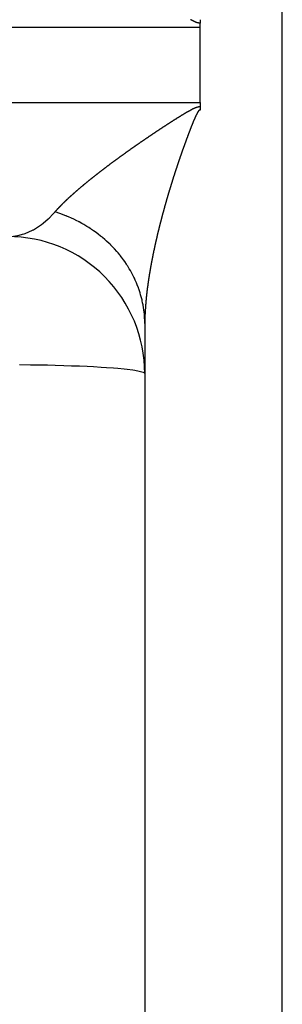
# Model space of a CAD drawing. Units: millimetres. Extents: x -347 to 588, y -376 to 376.
# Drawn here: x 83 to 87, y 262 to 277 of the extents above; entities that cross this region are included whole.
import ezdxf

# ---------------------------------------------------------------- set-up
doc = ezdxf.new("R2010")
doc.units = ezdxf.units.MM
doc.linetypes.add('DASHED', pattern=[9.652, 8.128, -1.524])
doc.layers.add('nevidi', color=4, linetype='DASHED')

msp = doc.modelspace()

# ---------------------------------------------------------------- linework, layer by layer
at = {"color": 2}
for p, q in [((85.488, 276.55), (85.488, 276.608)), ((85.488, 276), (85.488, 276.55)), ((85.488, 275.45), (85.488, 275.991)), ((85.488, 275.45), (85.488, 275.392)), ((84.684, 272.284), (84.685, 272.234)), ((84.685, 272.234), (84.685, 272.232)), ((84.685, 272.231), (84.685, 178.073)), ((84.685, 272.231), (84.685, 178.073)), ((84.684, 271.507), (84.685, 271.504))]:
    msp.add_line(p, q, dxfattribs=at)
msp.add_arc((82.688, 271.504), 1.996, 0, 90.0002, dxfattribs=at)
at = {"layer": 'nevidi', "color": 7, "linetype": 'Continuous'}
for p, q in [((86.685, 276), (86.685, 376)), ((35.488, 276.55), (85.488, 276.55)), ((86.685, 176), (86.685, 276)), ((36.395, 275.45), (85.488, 275.45))]:
    msp.add_line(p, q, dxfattribs=at)
for points in [[(85.488, 276.608), (85.485, 276.608), (85.478, 276.609), (85.472, 276.609), (85.466, 276.61), (85.46, 276.611), (85.454, 276.613), (85.448, 276.614), (85.443, 276.616), (85.436, 276.618), (85.432, 276.619), (85.426, 276.622), (85.421, 276.623), (85.415, 276.626), (85.411, 276.628), (85.405, 276.63), (85.401, 276.632), (85.396, 276.635), (85.392, 276.637), (85.386, 276.639), (85.382, 276.641), (85.381, 276.642), (85.377, 276.644), (85.373, 276.646), (85.368, 276.649), (85.364, 276.651), (85.359, 276.654), (85.355, 276.656), (85.349, 276.658)], [(85.488, 276.657), (85.488, 276.657), (85.488, 276.657), (85.488, 276.655), (85.488, 276.655), (85.488, 276.654), (85.488, 276.653), (85.488, 276.652), (85.488, 276.652), (85.488, 276.65), (85.488, 276.65), (85.488, 276.648), (85.488, 276.648), (85.488, 276.647), (85.488, 276.646), (85.488, 276.645), (85.488, 276.644), (85.488, 276.643), (85.488, 276.643), (85.488, 276.641), (85.488, 276.641), (85.488, 276.64), (85.488, 276.639), (85.488, 276.638), (85.488, 276.637), (85.488, 276.636), (85.488, 276.636), (85.488, 276.634), (85.488, 276.634), (85.488, 276.633), (85.488, 276.632), (85.488, 276.631), (85.488, 276.63), (85.488, 276.629), (85.488, 276.629), (85.488, 276.627), (85.488, 276.627), (85.488, 276.626), (85.488, 276.625), (85.488, 276.624), (85.488, 276.623), (85.488, 276.622), (85.488, 276.622), (85.488, 276.62), (85.488, 276.62), (85.488, 276.619), (85.488, 276.618), (85.488, 276.617), (85.488, 276.616), (85.488, 276.615), (85.488, 276.615), (85.488, 276.613), (85.488, 276.613), (85.488, 276.612), (85.488, 276.611), (85.488, 276.61), (85.488, 276.609), (85.488, 276.608)], [(85.488, 275.991), (85.488, 275.995), (85.488, 276)], [(85.215, 275.262), (85.22, 275.265), (85.224, 275.268), (85.228, 275.27), (85.232, 275.273), (85.237, 275.276), (85.241, 275.278), (85.245, 275.281), (85.249, 275.283), (85.254, 275.286), (85.258, 275.288), (85.263, 275.291), (85.267, 275.294), (85.271, 275.296), (85.275, 275.299), (85.28, 275.302), (85.284, 275.304), (85.288, 275.307), (85.293, 275.309), (85.297, 275.312), (85.301, 275.314), (85.306, 275.317), (85.31, 275.319), (85.315, 275.322), (85.319, 275.324), (85.324, 275.327), (85.328, 275.329), (85.333, 275.332), (85.337, 275.335), (85.342, 275.337), (85.346, 275.34), (85.351, 275.342), (85.355, 275.345), (85.36, 275.347), (85.364, 275.349), (85.369, 275.352), (85.373, 275.354), (85.378, 275.357), (85.381, 275.358), (85.383, 275.359), (85.388, 275.362), (85.392, 275.364), (85.397, 275.366), (85.401, 275.368), (85.407, 275.37), (85.411, 275.373), (85.417, 275.375), (85.421, 275.377), (85.427, 275.379), (85.432, 275.381), (85.437, 275.383), (85.443, 275.384), (85.448, 275.386), (85.454, 275.387), (85.46, 275.389), (85.466, 275.39), (85.471, 275.391), (85.478, 275.391), (85.483, 275.392), (85.488, 275.392)], [(85.488, 275.342), (85.486, 275.342), (85.483, 275.341), (85.483, 275.341), (85.481, 275.341), (85.48, 275.341), (85.48, 275.34), (85.479, 275.34), (85.478, 275.34), (85.477, 275.339), (85.476, 275.339), (85.475, 275.338), (85.475, 275.337), (85.475, 275.337), (85.474, 275.336), (85.472, 275.335), (85.471, 275.334), (85.471, 275.334), (85.47, 275.332), (85.469, 275.332), (85.468, 275.331), (85.467, 275.329), (85.466, 275.328), (85.464, 275.325), (85.463, 275.325), (85.462, 275.323), (85.46, 275.321), (85.46, 275.321), (85.459, 275.318), (85.458, 275.317), (85.456, 275.314), (85.455, 275.313), (85.454, 275.31), (85.453, 275.31), (85.452, 275.307), (85.451, 275.305), (85.45, 275.304), (85.449, 275.301), (85.448, 275.3), (85.446, 275.298), (85.445, 275.296), (85.445, 275.295), (85.444, 275.293), (85.444, 275.292), (85.442, 275.29), (85.441, 275.288), (85.441, 275.287), (85.439, 275.283), (85.438, 275.282), (85.437, 275.28), (85.436, 275.277), (85.434, 275.274), (85.433, 275.271), (85.432, 275.269), (85.431, 275.268), (85.43, 275.265), (85.429, 275.263), (85.428, 275.26), (85.427, 275.258), (85.425, 275.255), (85.425, 275.255), (85.424, 275.252), (85.423, 275.249), (85.422, 275.248), (85.421, 275.245), (85.42, 275.243), (85.419, 275.24), (85.418, 275.238), (85.416, 275.235), (85.416, 275.235), (85.415, 275.232), (85.414, 275.229), (85.413, 275.228), (85.412, 275.225), (85.411, 275.223), (85.41, 275.22), (85.409, 275.218), (85.408, 275.215), (85.407, 275.214), (85.406, 275.211), (85.405, 275.208), (85.405, 275.208), (85.403, 275.205), (85.402, 275.202), (85.401, 275.199), (85.4, 275.198), (85.399, 275.194), (85.398, 275.194), (85.397, 275.191), (85.396, 275.188), (85.396, 275.188), (85.395, 275.185), (85.395, 275.184), (85.393, 275.182), (85.392, 275.179), (85.392, 275.178), (85.39, 275.174), (85.39, 275.173), (85.389, 275.17), (85.388, 275.167), (85.386, 275.164), (85.385, 275.161), (85.384, 275.158), (85.383, 275.157), (85.382, 275.153), (85.381, 275.151), (85.38, 275.148), (85.379, 275.147), (85.378, 275.143), (85.377, 275.142), (85.376, 275.139), (85.375, 275.136), (85.375, 275.136), (85.373, 275.133), (85.373, 275.13), (85.371, 275.127), (85.371, 275.126), (85.369, 275.122), (85.369, 275.121), (85.368, 275.118)], [(85.488, 275.392), (85.488, 275.391), (85.488, 275.391), (85.488, 275.389), (85.488, 275.389), (85.488, 275.388), (85.488, 275.387), (85.488, 275.386), (85.488, 275.385), (85.488, 275.384), (85.488, 275.384), (85.488, 275.382), (85.488, 275.382), (85.488, 275.381), (85.488, 275.38), (85.488, 275.379), (85.488, 275.378), (85.488, 275.377), (85.488, 275.377), (85.488, 275.375), (85.488, 275.375), (85.488, 275.373), (85.488, 275.373), (85.488, 275.372), (85.488, 275.371), (85.488, 275.371)], [(85.488, 275.371), (85.488, 275.37), (85.488, 275.37), (85.488, 275.368), (85.488, 275.368), (85.488, 275.366), (85.488, 275.366), (85.488, 275.365), (85.488, 275.364), (85.488, 275.363), (85.488, 275.362), (85.488, 275.361), (85.488, 275.361), (85.488, 275.359), (85.488, 275.359), (85.488, 275.358), (85.488, 275.357), (85.488, 275.356), (85.488, 275.355), (85.488, 275.354), (85.488, 275.354), (85.488, 275.352), (85.488, 275.352), (85.488, 275.351), (85.488, 275.35), (85.488, 275.349), (85.488, 275.348), (85.488, 275.347), (85.488, 275.347), (85.488, 275.345), (85.488, 275.345), (85.488, 275.344), (85.488, 275.343), (85.488, 275.342)], [(84.741, 274.954), (84.745, 274.957), (84.749, 274.959), (84.753, 274.962), (84.756, 274.964), (84.761, 274.967), (84.764, 274.969), (84.768, 274.972), (84.772, 274.975), (84.776, 274.977), (84.78, 274.98), (84.784, 274.983), (84.787, 274.985), (84.791, 274.988), (84.795, 274.99), (84.799, 274.993), (84.803, 274.995), (84.807, 274.998), (84.81, 275.001), (84.814, 275.003), (84.818, 275.006), (84.822, 275.009), (84.826, 275.011), (84.83, 275.014), (84.834, 275.016), (84.838, 275.019), (84.842, 275.021), (84.846, 275.024), (84.849, 275.027), (84.854, 275.029), (84.857, 275.032), (84.861, 275.035), (84.865, 275.037), (84.869, 275.04), (84.873, 275.042), (84.877, 275.045), (84.881, 275.047), (84.885, 275.05), (84.889, 275.053), (84.893, 275.055), (84.896, 275.058), (84.901, 275.061), (84.904, 275.063), (84.909, 275.066), (84.912, 275.068), (84.916, 275.071), (84.92, 275.074), (84.924, 275.076), (84.928, 275.079), (84.932, 275.082), (84.936, 275.084), (84.94, 275.087), (84.944, 275.089), (84.948, 275.092), (84.952, 275.095), (84.956, 275.097), (84.958, 275.099), (84.96, 275.1), (84.964, 275.102), (84.968, 275.105), (84.972, 275.108), (84.976, 275.11), (84.98, 275.113), (84.984, 275.115), (84.988, 275.118), (84.992, 275.121), (84.996, 275.123), (85, 275.126), (85.004, 275.129), (85.008, 275.131), (85.013, 275.134), (85.016, 275.136), (85.021, 275.139), (85.025, 275.142), (85.029, 275.144), (85.033, 275.147), (85.037, 275.15), (85.041, 275.152), (85.045, 275.155), (85.049, 275.157), (85.053, 275.16), (85.057, 275.163), (85.061, 275.165), (85.065, 275.168), (85.07, 275.171), (85.073, 275.173), (85.078, 275.176), (85.082, 275.178), (85.086, 275.181), (85.09, 275.184), (85.094, 275.186), (85.098, 275.189), (85.102, 275.192), (85.106, 275.194), (85.111, 275.197), (85.115, 275.199), (85.119, 275.202), (85.123, 275.205), (85.127, 275.207), (85.131, 275.21), (85.136, 275.213), (85.14, 275.215), (85.144, 275.218), (85.148, 275.22), (85.152, 275.223), (85.156, 275.226), (85.161, 275.228), (85.165, 275.231), (85.169, 275.234), (85.173, 275.236), (85.177, 275.239), (85.181, 275.241), (85.186, 275.244), (85.19, 275.247), (85.194, 275.249), (85.198, 275.252), (85.203, 275.255), (85.207, 275.257), (85.211, 275.26), (85.215, 275.262)], [(85.368, 275.118), (85.367, 275.115), (85.366, 275.115), (85.365, 275.112), (85.365, 275.112), (85.364, 275.109), (85.363, 275.106), (85.362, 275.105), (85.361, 275.101), (85.36, 275.1), (85.359, 275.097), (85.358, 275.094), (85.357, 275.091), (85.357, 275.091), (85.356, 275.088), (85.354, 275.085), (85.354, 275.084), (85.353, 275.081), (85.352, 275.078), (85.351, 275.075), (85.35, 275.074), (85.349, 275.07), (85.348, 275.069), (85.347, 275.066), (85.346, 275.063), (85.345, 275.06), (85.344, 275.057), (85.342, 275.054), (85.342, 275.053), (85.341, 275.049), (85.34, 275.048), (85.339, 275.045), (85.338, 275.042), (85.337, 275.038), (85.335, 275.035), (85.334, 275.032), (85.334, 275.032), (85.333, 275.028), (85.332, 275.026), (85.331, 275.023), (85.33, 275.021), (85.329, 275.018), (85.328, 275.017), (85.327, 275.014), (85.326, 275.011), (85.326, 275.011), (85.325, 275.007), (85.324, 275.005), (85.322, 275.001), (85.322, 275), (85.321, 274.996), (85.32, 274.995), (85.319, 274.992), (85.318, 274.99), (85.318, 274.989), (85.317, 274.986), (85.317, 274.986), (85.315, 274.983), (85.314, 274.98), (85.314, 274.979), (85.313, 274.975), (85.312, 274.974), (85.311, 274.971), (85.31, 274.968), (85.309, 274.965), (85.309, 274.964), (85.307, 274.961), (85.306, 274.958), (85.306, 274.958), (85.305, 274.954), (85.304, 274.952), (85.303, 274.949), (85.302, 274.947), (85.301, 274.944), (85.3, 274.943), (85.299, 274.94), (85.299, 274.939), (85.298, 274.937), (85.298, 274.937), (85.297, 274.934), (85.297, 274.933), (85.296, 274.931), (85.295, 274.927), (85.294, 274.926), (85.293, 274.923), (85.292, 274.921), (85.291, 274.918), (85.29, 274.916), (85.289, 274.912), (85.289, 274.912), (85.288, 274.909), (85.287, 274.906), (85.287, 274.905), (85.285, 274.902), (85.284, 274.9), (85.283, 274.897), (85.283, 274.895), (85.281, 274.891), (85.281, 274.89), (85.28, 274.887), (85.279, 274.884), (85.278, 274.881), (85.277, 274.878), (85.275, 274.875), (85.275, 274.874), (85.274, 274.87), (85.273, 274.869), (85.272, 274.866), (85.271, 274.863), (85.27, 274.86), (85.27, 274.86), (85.269, 274.856), (85.268, 274.853), (85.267, 274.853), (85.266, 274.849), (85.265, 274.847), (85.264, 274.844), (85.264, 274.842), (85.262, 274.839), (85.262, 274.838)], [(84.312, 274.653), (84.316, 274.656), (84.319, 274.658), (84.323, 274.661), (84.326, 274.663), (84.33, 274.666), (84.333, 274.668), (84.337, 274.671), (84.34, 274.673), (84.344, 274.676), (84.347, 274.678), (84.351, 274.681), (84.354, 274.683), (84.358, 274.686), (84.361, 274.688), (84.365, 274.691), (84.368, 274.694), (84.372, 274.696), (84.375, 274.699), (84.379, 274.701), (84.382, 274.704), (84.386, 274.706), (84.389, 274.709), (84.393, 274.711), (84.396, 274.714), (84.4, 274.716), (84.403, 274.719), (84.407, 274.721), (84.41, 274.724), (84.414, 274.726), (84.417, 274.729), (84.421, 274.732), (84.424, 274.734), (84.428, 274.737), (84.431, 274.739), (84.435, 274.742), (84.439, 274.744), (84.442, 274.747), (84.446, 274.749), (84.449, 274.752), (84.453, 274.754), (84.457, 274.757), (84.46, 274.759), (84.464, 274.762), (84.467, 274.764), (84.471, 274.767), (84.474, 274.769), (84.478, 274.772), (84.482, 274.775), (84.485, 274.777), (84.489, 274.78), (84.492, 274.782), (84.496, 274.785), (84.5, 274.787), (84.503, 274.79), (84.507, 274.793), (84.51, 274.795), (84.514, 274.798), (84.518, 274.8), (84.521, 274.803), (84.525, 274.805), (84.529, 274.808), (84.532, 274.81), (84.536, 274.813), (84.539, 274.815), (84.543, 274.818), (84.547, 274.82), (84.551, 274.823), (84.554, 274.826), (84.558, 274.828), (84.561, 274.831), (84.565, 274.833), (84.569, 274.836), (84.573, 274.838), (84.576, 274.841), (84.58, 274.844), (84.582, 274.845), (84.583, 274.846), (84.587, 274.849), (84.591, 274.851), (84.595, 274.854), (84.598, 274.856), (84.602, 274.859), (84.606, 274.861), (84.61, 274.864), (84.613, 274.866), (84.617, 274.869), (84.621, 274.872), (84.624, 274.874), (84.628, 274.877), (84.632, 274.879), (84.635, 274.882), (84.639, 274.885), (84.643, 274.887), (84.647, 274.89), (84.65, 274.892), (84.654, 274.895), (84.658, 274.897), (84.662, 274.9), (84.665, 274.902), (84.669, 274.905), (84.673, 274.908), (84.677, 274.91), (84.68, 274.913), (84.684, 274.915), (84.688, 274.918), (84.692, 274.921), (84.696, 274.923), (84.7, 274.926), (84.703, 274.928), (84.707, 274.931), (84.711, 274.933), (84.715, 274.936), (84.718, 274.938), (84.722, 274.941), (84.726, 274.944), (84.73, 274.946), (84.733, 274.949), (84.738, 274.952), (84.741, 274.954)], [(85.262, 274.838), (85.261, 274.835), (85.26, 274.832), (85.258, 274.828), (85.258, 274.826), (85.256, 274.823), (85.256, 274.821), (85.255, 274.818), (85.254, 274.816), (85.253, 274.813), (85.252, 274.811), (85.251, 274.807), (85.251, 274.807), (85.25, 274.804), (85.249, 274.801), (85.248, 274.8), (85.247, 274.797), (85.246, 274.795), (85.245, 274.792), (85.245, 274.79), (85.243, 274.786), (85.243, 274.786), (85.242, 274.782), (85.241, 274.779), (85.24, 274.776), (85.239, 274.773), (85.238, 274.77), (85.237, 274.769), (85.236, 274.765), (85.235, 274.764), (85.234, 274.761), (85.233, 274.758), (85.232, 274.755), (85.231, 274.752), (85.23, 274.749), (85.23, 274.748), (85.229, 274.744), (85.228, 274.742), (85.227, 274.739), (85.226, 274.737), (85.225, 274.734), (85.225, 274.733), (85.224, 274.73), (85.222, 274.727), (85.222, 274.727), (85.221, 274.723), (85.22, 274.721), (85.219, 274.718), (85.219, 274.716), (85.217, 274.713), (85.217, 274.712), (85.216, 274.708), (85.215, 274.706), (85.214, 274.702), (85.213, 274.699), (85.212, 274.696), (85.211, 274.695), (85.21, 274.692), (85.21, 274.69), (85.209, 274.687), (85.208, 274.685), (85.207, 274.681), (85.206, 274.681), (85.205, 274.678), (85.204, 274.675), (85.204, 274.674), (85.203, 274.671), (85.202, 274.668), (85.201, 274.665), (85.201, 274.664), (85.199, 274.66), (85.199, 274.659), (85.198, 274.656), (85.197, 274.654), (85.196, 274.65), (85.195, 274.647), (85.194, 274.644), (85.193, 274.643), (85.192, 274.639), (85.192, 274.638), (85.19, 274.635), (85.19, 274.633), (85.189, 274.629), (85.188, 274.628), (85.187, 274.625), (85.186, 274.622), (85.186, 274.622), (85.185, 274.619), (85.184, 274.616), (85.183, 274.613), (85.183, 274.612), (85.181, 274.608), (85.181, 274.607), (85.18, 274.604), (85.179, 274.601), (85.179, 274.601), (85.178, 274.598), (85.178, 274.598), (85.177, 274.595), (85.176, 274.592), (85.176, 274.591), (85.174, 274.587), (85.174, 274.586), (85.173, 274.582), (85.172, 274.58), (85.171, 274.577), (85.171, 274.576), (85.17, 274.573), (85.169, 274.57), (85.168, 274.57), (85.167, 274.566), (85.167, 274.564), (85.166, 274.561), (85.165, 274.559), (85.164, 274.556), (85.163, 274.555), (85.162, 274.552), (85.161, 274.549), (85.161, 274.549), (85.16, 274.546)], [(83.934, 274.366), (83.937, 274.368), (83.94, 274.371), (83.943, 274.373), (83.945, 274.375), (83.946, 274.376), (83.949, 274.378), (83.952, 274.38), (83.955, 274.383), (83.958, 274.385), (83.961, 274.388), (83.964, 274.39), (83.967, 274.392), (83.97, 274.395), (83.973, 274.397), (83.976, 274.4), (83.979, 274.402), (83.983, 274.405), (83.985, 274.407), (83.989, 274.409), (83.992, 274.412), (83.995, 274.414), (83.998, 274.416), (84.001, 274.419), (84.004, 274.421), (84.007, 274.424), (84.01, 274.426), (84.013, 274.429), (84.016, 274.431), (84.02, 274.433), (84.023, 274.436), (84.026, 274.438), (84.029, 274.441), (84.032, 274.443), (84.035, 274.446), (84.039, 274.448), (84.042, 274.45), (84.045, 274.453), (84.048, 274.455), (84.051, 274.458), (84.054, 274.46), (84.058, 274.463), (84.06, 274.465), (84.064, 274.468), (84.067, 274.47), (84.07, 274.472), (84.073, 274.475), (84.077, 274.477), (84.08, 274.48), (84.083, 274.482), (84.086, 274.485), (84.089, 274.487), (84.092, 274.49), (84.096, 274.492), (84.099, 274.494), (84.102, 274.497), (84.105, 274.499), (84.109, 274.502), (84.112, 274.504), (84.115, 274.507), (84.118, 274.509), (84.122, 274.512), (84.125, 274.514), (84.128, 274.517), (84.131, 274.519), (84.135, 274.522), (84.138, 274.524), (84.141, 274.527), (84.144, 274.529), (84.148, 274.531), (84.151, 274.534), (84.154, 274.536), (84.157, 274.539), (84.161, 274.541), (84.164, 274.544), (84.168, 274.546), (84.171, 274.549), (84.174, 274.551), (84.177, 274.554), (84.181, 274.556), (84.184, 274.559), (84.187, 274.561), (84.19, 274.564), (84.194, 274.566), (84.197, 274.568), (84.201, 274.571), (84.204, 274.573), (84.207, 274.576), (84.21, 274.578), (84.214, 274.581), (84.217, 274.583), (84.221, 274.586), (84.224, 274.588), (84.228, 274.591), (84.231, 274.593), (84.234, 274.596), (84.237, 274.598), (84.241, 274.601), (84.243, 274.602), (84.244, 274.603), (84.248, 274.606), (84.251, 274.608), (84.254, 274.611), (84.258, 274.613), (84.261, 274.616), (84.264, 274.618), (84.268, 274.621), (84.271, 274.623), (84.275, 274.626), (84.278, 274.628), (84.282, 274.631), (84.285, 274.633), (84.289, 274.636), (84.292, 274.638), (84.295, 274.641), (84.299, 274.643), (84.302, 274.646), (84.306, 274.648), (84.309, 274.651), (84.312, 274.653)], [(85.16, 274.546), (85.16, 274.545), (85.159, 274.543), (85.158, 274.54), (85.158, 274.539), (85.157, 274.535), (85.156, 274.533), (85.155, 274.53), (85.155, 274.528), (85.153, 274.525), (85.153, 274.524), (85.152, 274.521), (85.151, 274.518), (85.151, 274.518), (85.15, 274.514), (85.149, 274.512), (85.148, 274.509), (85.148, 274.507), (85.146, 274.504), (85.146, 274.503), (85.145, 274.5), (85.144, 274.497), (85.144, 274.497), (85.143, 274.494), (85.143, 274.493), (85.142, 274.491), (85.141, 274.488), (85.141, 274.486), (85.14, 274.483), (85.139, 274.481), (85.138, 274.478), (85.137, 274.476), (85.136, 274.472), (85.136, 274.472), (85.135, 274.469), (85.134, 274.466), (85.134, 274.466), (85.133, 274.462), (85.132, 274.46), (85.131, 274.457), (85.13, 274.455), (85.129, 274.452), (85.129, 274.451), (85.128, 274.448), (85.127, 274.445), (85.126, 274.441), (85.125, 274.439), (85.124, 274.436), (85.124, 274.435), (85.123, 274.431), (85.122, 274.429), (85.121, 274.426), (85.12, 274.424), (85.119, 274.421), (85.118, 274.418), (85.118, 274.417), (85.117, 274.414), (85.117, 274.414), (85.116, 274.41), (85.115, 274.408), (85.114, 274.405), (85.114, 274.403), (85.112, 274.4), (85.112, 274.399), (85.111, 274.396), (85.11, 274.393), (85.109, 274.389), (85.108, 274.387), (85.107, 274.384), (85.107, 274.383), (85.106, 274.379), (85.105, 274.378), (85.104, 274.375), (85.104, 274.372), (85.103, 274.369), (85.103, 274.369), (85.102, 274.366), (85.101, 274.362), (85.1, 274.362), (85.099, 274.358), (85.099, 274.356), (85.098, 274.353), (85.097, 274.352), (85.096, 274.348), (85.096, 274.347), (85.095, 274.344), (85.094, 274.341), (85.093, 274.338), (85.092, 274.335), (85.091, 274.332), (85.091, 274.331), (85.089, 274.327), (85.089, 274.326), (85.088, 274.323), (85.087, 274.32), (85.086, 274.317), (85.085, 274.314), (85.084, 274.311), (85.084, 274.31), (85.083, 274.307), (85.082, 274.305), (85.081, 274.302), (85.081, 274.3), (85.08, 274.296), (85.079, 274.296), (85.079, 274.293), (85.078, 274.29), (85.078, 274.289), (85.076, 274.286), (85.076, 274.284), (85.075, 274.281), (85.074, 274.279), (85.073, 274.276), (85.073, 274.274), (85.072, 274.271), (85.071, 274.269), (85.07, 274.265), (85.069, 274.262), (85.068, 274.259), (85.068, 274.258)], [(83.616, 274.098), (83.618, 274.1), (83.621, 274.102), (83.623, 274.104), (83.626, 274.106), (83.628, 274.108), (83.63, 274.111), (83.633, 274.113), (83.635, 274.115), (83.638, 274.117), (83.64, 274.119), (83.642, 274.122), (83.645, 274.124), (83.647, 274.126), (83.65, 274.128), (83.652, 274.13), (83.655, 274.133), (83.657, 274.135), (83.66, 274.137), (83.662, 274.139), (83.665, 274.141), (83.667, 274.143), (83.67, 274.146), (83.672, 274.148), (83.675, 274.15), (83.677, 274.152), (83.68, 274.155), (83.682, 274.157), (83.685, 274.159), (83.687, 274.161), (83.69, 274.163), (83.692, 274.166), (83.694, 274.167), (83.695, 274.168), (83.697, 274.17), (83.7, 274.172), (83.702, 274.174), (83.705, 274.177), (83.708, 274.179), (83.71, 274.181), (83.713, 274.183), (83.716, 274.186), (83.718, 274.188), (83.721, 274.19), (83.723, 274.192), (83.726, 274.195), (83.728, 274.197), (83.731, 274.199), (83.734, 274.201), (83.736, 274.204), (83.739, 274.206), (83.742, 274.208), (83.744, 274.21), (83.747, 274.213), (83.75, 274.215), (83.752, 274.217), (83.755, 274.219), (83.758, 274.222), (83.76, 274.224), (83.763, 274.226), (83.766, 274.228), (83.769, 274.231), (83.771, 274.233), (83.774, 274.235), (83.777, 274.237), (83.779, 274.24), (83.782, 274.242), (83.785, 274.245), (83.787, 274.247), (83.79, 274.249), (83.793, 274.251), (83.796, 274.254), (83.798, 274.256), (83.801, 274.258), (83.804, 274.26), (83.807, 274.263), (83.81, 274.265), (83.813, 274.268), (83.815, 274.27), (83.818, 274.272), (83.821, 274.274), (83.824, 274.277), (83.826, 274.279), (83.829, 274.281), (83.832, 274.284), (83.835, 274.286), (83.838, 274.288), (83.841, 274.291), (83.843, 274.293), (83.846, 274.295), (83.849, 274.298), (83.852, 274.3), (83.855, 274.302), (83.858, 274.305), (83.86, 274.307), (83.863, 274.309), (83.866, 274.312), (83.869, 274.314), (83.872, 274.316), (83.875, 274.319), (83.878, 274.321), (83.881, 274.323), (83.884, 274.326), (83.887, 274.328), (83.89, 274.33), (83.893, 274.333), (83.895, 274.335), (83.898, 274.338), (83.901, 274.34), (83.904, 274.342), (83.907, 274.345), (83.91, 274.347), (83.913, 274.349), (83.916, 274.352), (83.919, 274.354), (83.922, 274.357), (83.925, 274.359), (83.928, 274.361), (83.931, 274.364), (83.934, 274.366)], [(85.068, 274.258), (85.067, 274.255), (85.066, 274.253), (85.065, 274.25), (85.065, 274.248), (85.064, 274.245), (85.064, 274.244), (85.063, 274.241), (85.062, 274.238), (85.062, 274.238), (85.061, 274.234), (85.06, 274.232), (85.059, 274.229), (85.058, 274.228), (85.057, 274.224), (85.057, 274.223), (85.056, 274.22), (85.055, 274.217), (85.055, 274.217), (85.054, 274.214), (85.054, 274.214), (85.053, 274.211), (85.052, 274.208), (85.052, 274.207), (85.051, 274.203), (85.051, 274.202), (85.05, 274.199), (85.049, 274.197), (85.048, 274.193), (85.048, 274.193), (85.047, 274.19), (85.046, 274.187), (85.046, 274.186), (85.045, 274.183), (85.044, 274.181), (85.043, 274.178), (85.043, 274.176), (85.042, 274.173), (85.041, 274.172), (85.041, 274.169), (85.04, 274.166), (85.04, 274.166), (85.039, 274.163), (85.039, 274.162), (85.038, 274.16), (85.037, 274.157), (85.037, 274.155), (85.036, 274.152), (85.035, 274.151), (85.034, 274.148), (85.033, 274.145), (85.032, 274.142), (85.032, 274.142), (85.032, 274.139), (85.031, 274.136), (85.03, 274.135), (85.029, 274.131), (85.029, 274.13), (85.028, 274.127), (85.027, 274.125), (85.026, 274.121), (85.026, 274.12), (85.025, 274.117), (85.024, 274.114), (85.023, 274.111), (85.023, 274.108), (85.022, 274.105), (85.021, 274.104), (85.02, 274.101), (85.02, 274.099), (85.019, 274.096), (85.018, 274.094), (85.017, 274.09), (85.016, 274.087), (85.015, 274.084), (85.015, 274.084), (85.014, 274.08), (85.014, 274.078), (85.013, 274.075), (85.012, 274.073), (85.011, 274.07), (85.011, 274.069), (85.01, 274.066), (85.009, 274.063), (85.009, 274.063), (85.008, 274.06), (85.008, 274.057), (85.007, 274.054), (85.006, 274.053), (85.005, 274.049), (85.005, 274.048), (85.004, 274.045), (85.003, 274.043), (85.003, 274.042), (85.002, 274.039), (85.002, 274.039), (85.002, 274.036), (85.001, 274.033), (85, 274.033), (84.999, 274.029), (84.999, 274.027), (84.998, 274.024), (84.997, 274.022), (84.996, 274.019), (84.996, 274.018), (84.995, 274.015), (84.995, 274.012), (84.995, 274.012), (84.994, 274.009), (84.993, 274.006), (84.992, 274.004), (84.992, 274.002), (84.991, 273.998), (84.99, 273.998), (84.99, 273.995), (84.989, 273.992), (84.988, 273.988), (84.987, 273.986), (84.986, 273.983), (84.986, 273.981)], [(83.379, 273.859), (83.38, 273.861), (83.382, 273.863), (83.384, 273.865), (83.385, 273.867), (83.387, 273.869), (83.389, 273.87), (83.39, 273.872), (83.392, 273.874), (83.394, 273.876), (83.395, 273.878), (83.397, 273.88), (83.399, 273.882), (83.4, 273.884), (83.402, 273.886), (83.404, 273.888), (83.406, 273.89), (83.407, 273.891), (83.409, 273.893), (83.411, 273.895), (83.413, 273.897), (83.414, 273.899), (83.416, 273.901), (83.418, 273.903), (83.42, 273.905), (83.421, 273.907), (83.423, 273.909), (83.425, 273.911), (83.427, 273.913), (83.429, 273.915), (83.431, 273.917), (83.432, 273.919), (83.434, 273.921), (83.436, 273.922), (83.438, 273.925), (83.44, 273.926), (83.442, 273.929), (83.443, 273.93), (83.445, 273.933), (83.447, 273.934), (83.449, 273.936), (83.451, 273.938), (83.453, 273.94), (83.455, 273.942), (83.457, 273.944), (83.459, 273.946), (83.461, 273.948), (83.462, 273.95), (83.465, 273.952), (83.466, 273.954), (83.468, 273.956), (83.47, 273.958), (83.472, 273.96), (83.474, 273.962), (83.476, 273.964), (83.478, 273.966), (83.48, 273.968), (83.482, 273.97), (83.484, 273.972), (83.486, 273.974), (83.488, 273.977), (83.49, 273.978), (83.492, 273.981), (83.494, 273.982), (83.494, 273.982), (83.496, 273.985), (83.498, 273.987), (83.501, 273.989), (83.503, 273.991), (83.505, 273.993), (83.507, 273.995), (83.509, 273.997), (83.511, 273.999), (83.513, 274.001), (83.515, 274.003), (83.517, 274.005), (83.519, 274.007), (83.522, 274.009), (83.524, 274.011), (83.526, 274.013), (83.528, 274.015), (83.53, 274.017), (83.532, 274.019), (83.534, 274.022), (83.536, 274.024), (83.539, 274.026), (83.541, 274.028), (83.543, 274.03), (83.545, 274.032), (83.547, 274.034), (83.55, 274.036), (83.552, 274.038), (83.554, 274.04), (83.556, 274.042), (83.558, 274.045), (83.561, 274.047), (83.563, 274.049), (83.565, 274.051), (83.567, 274.053), (83.57, 274.055), (83.572, 274.057), (83.574, 274.059), (83.576, 274.061), (83.579, 274.064), (83.581, 274.066), (83.583, 274.068), (83.586, 274.07), (83.588, 274.072), (83.59, 274.074), (83.593, 274.076), (83.595, 274.078), (83.597, 274.081), (83.599, 274.083), (83.602, 274.085), (83.604, 274.087), (83.607, 274.089), (83.609, 274.091), (83.611, 274.093), (83.614, 274.096), (83.616, 274.098)], [(84.986, 273.981), (84.985, 273.978), (84.984, 273.977), (84.984, 273.974), (84.983, 273.971), (84.982, 273.968), (84.981, 273.965), (84.98, 273.962), (84.98, 273.961), (84.979, 273.958), (84.979, 273.956), (84.978, 273.953), (84.977, 273.951), (84.976, 273.947), (84.976, 273.947), (84.975, 273.944), (84.974, 273.941), (84.974, 273.941), (84.973, 273.937), (84.973, 273.935), (84.972, 273.932), (84.971, 273.93), (84.97, 273.927), (84.97, 273.926), (84.969, 273.923), (84.969, 273.92), (84.969, 273.92), (84.968, 273.917), (84.968, 273.917), (84.966, 273.911), (84.966, 273.91), (84.965, 273.907), (84.964, 273.905), (84.964, 273.902), (84.963, 273.9), (84.962, 273.896), (84.962, 273.896), (84.961, 273.893), (84.96, 273.89), (84.96, 273.89), (84.959, 273.886), (84.959, 273.884), (84.958, 273.881), (84.957, 273.879), (84.956, 273.876), (84.956, 273.875), (84.955, 273.872), (84.955, 273.869), (84.954, 273.866), (84.953, 273.863), (84.952, 273.861), (84.952, 273.859), (84.951, 273.856), (84.951, 273.855), (84.95, 273.852), (84.949, 273.849), (84.948, 273.846), (84.947, 273.843), (84.947, 273.84), (84.946, 273.839), (84.945, 273.836), (84.945, 273.834), (84.944, 273.831), (84.944, 273.829), (84.943, 273.825), (84.943, 273.825), (84.942, 273.822), (84.941, 273.819), (84.941, 273.819), (84.94, 273.815), (84.939, 273.813), (84.939, 273.81), (84.938, 273.809), (84.937, 273.805), (84.937, 273.804), (84.936, 273.801), (84.935, 273.798), (84.935, 273.795), (84.934, 273.792), (84.933, 273.789), (84.933, 273.788), (84.932, 273.785), (84.932, 273.784), (84.931, 273.781), (84.93, 273.778), (84.929, 273.775), (84.928, 273.772), (84.928, 273.769), (84.927, 273.768), (84.927, 273.765), (84.926, 273.763), (84.925, 273.76), (84.925, 273.758), (84.924, 273.754), (84.924, 273.754), (84.923, 273.751), (84.922, 273.748), (84.922, 273.748), (84.921, 273.744), (84.921, 273.742), (84.92, 273.739), (84.92, 273.738), (84.919, 273.734), (84.918, 273.733), (84.918, 273.73), (84.917, 273.728), (84.916, 273.724), (84.915, 273.722), (84.915, 273.719), (84.914, 273.718), (84.913, 273.714), (84.913, 273.713), (84.912, 273.71), (84.912, 273.707), (84.911, 273.704), (84.91, 273.701), (84.909, 273.698), (84.909, 273.697), (84.908, 273.694), (84.908, 273.692)], [(82.744, 273.502), (82.805, 273.509), (82.82, 273.512), (82.903, 273.532), (82.929, 273.54), (82.943, 273.545), (83.05, 273.592), (83.059, 273.596), (83.064, 273.599), (83.168, 273.664), (83.181, 273.674), (83.207, 273.694), (83.28, 273.756), (83.292, 273.768), (83.347, 273.823), (83.379, 273.859)], [(84.675, 272.398), (84.671, 272.43), (84.667, 272.461), (84.659, 272.505), (84.653, 272.535), (84.647, 272.565), (84.644, 272.575), (84.644, 272.578), (84.636, 272.609), (84.624, 272.652), (84.615, 272.682), (84.601, 272.724), (84.596, 272.739), (84.593, 272.749), (84.591, 272.754), (84.575, 272.796), (84.563, 272.826), (84.545, 272.866), (84.532, 272.895), (84.526, 272.908), (84.521, 272.918), (84.512, 272.935), (84.497, 272.964), (84.475, 273.003), (84.459, 273.031), (84.436, 273.07), (84.435, 273.07), (84.43, 273.079), (84.418, 273.097), (84.392, 273.135), (84.373, 273.161), (84.346, 273.198), (84.327, 273.223), (84.325, 273.225), (84.32, 273.231), (84.296, 273.26), (84.275, 273.284), (84.243, 273.319), (84.221, 273.343), (84.2, 273.364), (84.192, 273.372), (84.188, 273.377), (84.164, 273.4), (84.129, 273.432), (84.104, 273.454), (84.068, 273.485), (84.057, 273.494), (84.048, 273.501), (84.042, 273.506), (84.004, 273.535), (83.977, 273.556), (83.938, 273.584), (83.91, 273.603), (83.899, 273.61), (83.889, 273.617), (83.869, 273.629), (83.84, 273.648), (83.799, 273.673), (83.769, 273.69), (83.729, 273.712), (83.726, 273.713), (83.718, 273.717), (83.695, 273.729), (83.651, 273.751), (83.62, 273.766), (83.575, 273.786), (83.547, 273.798), (83.543, 273.799), (83.536, 273.802), (83.497, 273.818), (83.464, 273.83), (83.417, 273.847), (83.383, 273.858), (83.379, 273.859)], [(84.908, 273.692), (84.907, 273.689), (84.907, 273.687), (84.906, 273.684), (84.906, 273.683), (84.905, 273.681), (84.904, 273.678), (84.904, 273.677), (84.903, 273.674), (84.903, 273.672), (84.902, 273.669), (84.901, 273.667), (84.901, 273.664), (84.9, 273.663), (84.9, 273.66), (84.899, 273.657), (84.898, 273.654), (84.897, 273.651), (84.897, 273.648), (84.896, 273.647), (84.896, 273.644), (84.895, 273.642), (84.895, 273.64), (84.894, 273.637), (84.893, 273.634), (84.892, 273.631), (84.892, 273.628), (84.891, 273.627), (84.891, 273.624), (84.89, 273.622), (84.889, 273.619), (84.889, 273.617), (84.888, 273.614), (84.888, 273.613), (84.887, 273.61), (84.887, 273.607), (84.886, 273.607), (84.886, 273.604), (84.885, 273.602), (84.884, 273.599), (84.884, 273.597), (84.883, 273.594), (84.883, 273.593), (84.882, 273.59), (84.882, 273.587), (84.881, 273.583), (84.88, 273.581), (84.879, 273.578), (84.879, 273.577), (84.878, 273.574), (84.878, 273.572), (84.877, 273.57), (84.877, 273.567), (84.877, 273.567), (84.876, 273.564), (84.876, 273.564), (84.875, 273.561), (84.875, 273.558), (84.874, 273.557), (84.873, 273.554), (84.873, 273.552), (84.872, 273.549), (84.872, 273.547), (84.871, 273.544), (84.871, 273.543), (84.87, 273.541), (84.87, 273.538), (84.87, 273.537), (84.869, 273.534), (84.868, 273.532), (84.868, 273.529), (84.867, 273.527), (84.866, 273.524), (84.866, 273.523), (84.866, 273.52), (84.865, 273.517), (84.865, 273.517), (84.864, 273.514), (84.863, 273.512), (84.863, 273.509), (84.862, 273.507), (84.862, 273.504), (84.861, 273.503), (84.861, 273.5), (84.86, 273.497), (84.859, 273.494), (84.859, 273.491), (84.858, 273.488), (84.858, 273.487), (84.857, 273.484), (84.857, 273.483), (84.856, 273.48), (84.855, 273.477), (84.855, 273.477), (84.855, 273.474), (84.855, 273.474), (84.854, 273.471), (84.853, 273.468), (84.853, 273.467), (84.852, 273.464), (84.852, 273.462), (84.851, 273.46), (84.851, 273.457), (84.85, 273.454), (84.85, 273.454), (84.849, 273.451), (84.849, 273.448), (84.849, 273.447), (84.848, 273.444), (84.847, 273.442), (84.847, 273.439), (84.846, 273.437), (84.846, 273.434), (84.845, 273.434), (84.845, 273.431), (84.845, 273.43), (84.844, 273.428), (84.843, 273.424), (84.843, 273.422), (84.842, 273.419)], [(84.842, 273.419), (84.842, 273.418), (84.841, 273.414), (84.841, 273.414), (84.84, 273.411), (84.84, 273.408), (84.839, 273.405), (84.838, 273.402), (84.838, 273.399), (84.837, 273.398), (84.837, 273.395), (84.836, 273.394), (84.836, 273.391), (84.835, 273.388), (84.835, 273.388), (84.835, 273.385), (84.835, 273.385), (84.834, 273.382), (84.833, 273.379), (84.833, 273.378), (84.832, 273.375), (84.832, 273.374), (84.831, 273.371), (84.831, 273.368), (84.83, 273.365), (84.83, 273.362), (84.829, 273.359), (84.829, 273.359), (84.828, 273.355), (84.828, 273.354), (84.827, 273.351), (84.827, 273.349), (84.826, 273.346), (84.826, 273.345), (84.825, 273.342), (84.825, 273.339), (84.825, 273.339), (84.824, 273.336), (84.823, 273.334), (84.823, 273.331), (84.822, 273.329), (84.822, 273.326), (84.822, 273.325), (84.821, 273.322), (84.82, 273.32), (84.82, 273.319), (84.82, 273.316), (84.819, 273.314), (84.819, 273.311), (84.818, 273.31), (84.818, 273.306), (84.817, 273.305), (84.817, 273.303), (84.816, 273.3), (84.816, 273.296), (84.815, 273.294), (84.814, 273.291), (84.814, 273.29), (84.813, 273.287), (84.813, 273.286), (84.813, 273.283), (84.812, 273.28), (84.812, 273.28), (84.811, 273.277), (84.811, 273.277), (84.811, 273.274), (84.81, 273.272), (84.81, 273.271), (84.809, 273.267), (84.809, 273.266), (84.809, 273.263), (84.808, 273.261), (84.807, 273.258), (84.807, 273.257), (84.807, 273.255), (84.806, 273.252), (84.806, 273.251), (84.805, 273.248), (84.805, 273.246), (84.805, 273.243), (84.804, 273.241), (84.803, 273.238), (84.803, 273.238), (84.803, 273.235), (84.802, 273.232), (84.802, 273.232), (84.802, 273.229), (84.801, 273.227), (84.801, 273.224), (84.8, 273.222), (84.8, 273.219), (84.799, 273.218), (84.799, 273.215), (84.798, 273.213), (84.798, 273.212), (84.798, 273.209), (84.797, 273.207), (84.797, 273.204), (84.796, 273.203), (84.796, 273.2), (84.796, 273.199), (84.795, 273.196), (84.794, 273.193), (84.794, 273.19), (84.793, 273.188), (84.793, 273.185), (84.793, 273.183), (84.792, 273.18), (84.792, 273.179), (84.791, 273.176), (84.791, 273.174), (84.791, 273.174), (84.79, 273.171), (84.79, 273.171), (84.79, 273.168), (84.789, 273.165), (84.789, 273.164), (84.788, 273.161), (84.788, 273.16), (84.787, 273.157)], [(84.787, 273.157), (84.787, 273.155), (84.786, 273.151), (84.786, 273.149), (84.785, 273.146), (84.785, 273.145), (84.785, 273.142), (84.784, 273.14), (84.784, 273.138), (84.783, 273.136), (84.783, 273.132), (84.783, 273.132), (84.782, 273.129), (84.782, 273.127), (84.782, 273.126), (84.781, 273.123), (84.781, 273.121), (84.78, 273.118), (84.78, 273.116), (84.779, 273.113), (84.779, 273.113), (84.779, 273.11), (84.778, 273.107), (84.778, 273.107), (84.777, 273.104), (84.777, 273.102), (84.777, 273.099), (84.776, 273.097), (84.776, 273.094), (84.776, 273.094), (84.775, 273.091), (84.775, 273.088), (84.775, 273.088), (84.774, 273.085), (84.774, 273.083), (84.773, 273.08), (84.773, 273.079), (84.772, 273.075), (84.772, 273.075), (84.772, 273.072), (84.771, 273.069), (84.771, 273.066), (84.77, 273.064), (84.77, 273.061), (84.769, 273.06), (84.769, 273.056), (84.769, 273.055), (84.768, 273.053), (84.768, 273.05), (84.768, 273.05), (84.767, 273.047), (84.767, 273.047), (84.767, 273.045), (84.766, 273.042), (84.766, 273.041), (84.765, 273.038), (84.765, 273.036), (84.765, 273.034), (84.764, 273.031), (84.764, 273.031), (84.764, 273.028), (84.764, 273.028), (84.763, 273.026), (84.763, 273.023), (84.763, 273.022), (84.762, 273.019), (84.762, 273.017), (84.762, 273.015), (84.761, 273.013), (84.761, 273.009), (84.76, 273.007), (84.76, 273.004), (84.76, 273.003), (84.759, 273), (84.759, 272.999), (84.758, 272.996), (84.758, 272.994), (84.757, 272.991), (84.757, 272.991), (84.757, 272.988), (84.756, 272.985), (84.756, 272.985), (84.756, 272.983), (84.756, 272.981), (84.756, 272.98), (84.755, 272.977), (84.755, 272.975), (84.754, 272.972), (84.754, 272.972), (84.754, 272.969), (84.753, 272.966), (84.753, 272.966), (84.753, 272.963), (84.752, 272.961), (84.752, 272.958), (84.752, 272.957), (84.751, 272.954), (84.751, 272.953), (84.751, 272.95), (84.75, 272.948), (84.75, 272.947), (84.75, 272.944), (84.749, 272.942), (84.749, 272.94), (84.749, 272.938), (84.748, 272.935), (84.748, 272.934), (84.748, 272.932), (84.747, 272.929), (84.747, 272.929), (84.747, 272.926), (84.746, 272.924), (84.746, 272.921), (84.746, 272.92), (84.745, 272.917), (84.745, 272.916), (84.745, 272.913), (84.744, 272.91), (84.744, 272.907), (84.744, 272.905)], [(84.744, 272.905), (84.743, 272.903), (84.743, 272.901), (84.742, 272.898), (84.742, 272.897), (84.742, 272.895), (84.742, 272.892), (84.742, 272.892), (84.741, 272.889), (84.741, 272.889), (84.741, 272.887), (84.74, 272.884), (84.74, 272.883), (84.74, 272.88), (84.74, 272.879), (84.739, 272.876), (84.739, 272.874), (84.739, 272.874), (84.738, 272.871), (84.738, 272.871), (84.738, 272.868), (84.738, 272.866), (84.737, 272.865), (84.737, 272.862), (84.737, 272.86), (84.736, 272.858), (84.736, 272.856), (84.736, 272.853), (84.735, 272.85), (84.735, 272.847), (84.735, 272.847), (84.734, 272.843), (84.734, 272.842), (84.734, 272.839), (84.733, 272.837), (84.733, 272.834), (84.733, 272.832), (84.732, 272.829), (84.732, 272.828), (84.732, 272.825), (84.732, 272.824), (84.731, 272.821), (84.731, 272.819), (84.73, 272.816), (84.73, 272.816), (84.73, 272.813), (84.73, 272.811), (84.73, 272.81), (84.729, 272.807), (84.729, 272.806), (84.729, 272.803), (84.728, 272.801), (84.728, 272.798), (84.728, 272.798), (84.728, 272.795), (84.727, 272.793), (84.727, 272.792), (84.727, 272.789), (84.726, 272.788), (84.726, 272.785), (84.726, 272.783), (84.725, 272.78), (84.725, 272.78), (84.725, 272.777), (84.725, 272.775), (84.725, 272.774), (84.724, 272.771), (84.724, 272.77), (84.724, 272.767), (84.723, 272.765), (84.723, 272.762), (84.723, 272.762), (84.723, 272.759), (84.722, 272.757), (84.722, 272.756), (84.722, 272.753), (84.722, 272.752), (84.721, 272.749), (84.721, 272.747), (84.721, 272.744), (84.721, 272.744), (84.72, 272.741), (84.72, 272.739), (84.72, 272.738), (84.72, 272.735), (84.719, 272.734), (84.719, 272.731), (84.719, 272.73), (84.719, 272.727), (84.718, 272.726), (84.718, 272.723), (84.718, 272.721), (84.718, 272.721), (84.717, 272.718), (84.717, 272.716), (84.717, 272.713), (84.717, 272.712), (84.716, 272.709), (84.716, 272.708), (84.716, 272.706), (84.716, 272.703), (84.716, 272.703), (84.715, 272.7), (84.715, 272.698), (84.715, 272.696), (84.715, 272.694), (84.714, 272.691), (84.714, 272.69), (84.714, 272.688), (84.714, 272.685), (84.714, 272.685), (84.713, 272.682), (84.713, 272.68), (84.713, 272.678), (84.713, 272.676), (84.712, 272.673), (84.712, 272.673), (84.712, 272.67), (84.712, 272.668), (84.712, 272.668)], [(84.712, 272.668), (84.711, 272.665), (84.711, 272.663), (84.711, 272.66), (84.711, 272.659), (84.71, 272.656), (84.71, 272.655), (84.71, 272.653), (84.71, 272.65), (84.71, 272.65), (84.709, 272.647), (84.709, 272.645), (84.709, 272.643), (84.709, 272.641), (84.708, 272.638), (84.708, 272.638), (84.708, 272.635), (84.708, 272.633), (84.708, 272.633), (84.707, 272.63), (84.707, 272.628), (84.707, 272.625), (84.707, 272.624), (84.706, 272.621), (84.706, 272.62), (84.706, 272.618), (84.706, 272.615), (84.706, 272.615), (84.706, 272.612), (84.705, 272.61), (84.705, 272.608), (84.705, 272.607), (84.705, 272.604), (84.705, 272.603), (84.704, 272.6), (84.704, 272.598), (84.704, 272.598), (84.704, 272.595), (84.704, 272.593), (84.703, 272.591), (84.703, 272.589), (84.703, 272.586), (84.703, 272.586), (84.703, 272.583), (84.703, 272.581), (84.702, 272.581), (84.702, 272.578), (84.702, 272.576), (84.702, 272.573), (84.702, 272.572), (84.701, 272.569), (84.701, 272.568), (84.701, 272.566), (84.701, 272.564), (84.701, 272.563), (84.701, 272.56), (84.7, 272.559), (84.7, 272.556), (84.7, 272.555), (84.7, 272.552), (84.7, 272.551), (84.7, 272.549), (84.699, 272.547), (84.699, 272.546), (84.699, 272.543), (84.699, 272.542), (84.699, 272.539), (84.699, 272.538), (84.698, 272.535), (84.698, 272.534), (84.698, 272.532), (84.698, 272.529), (84.698, 272.529), (84.698, 272.526), (84.698, 272.525), (84.697, 272.522), (84.697, 272.521), (84.697, 272.518), (84.697, 272.517), (84.697, 272.515), (84.697, 272.513), (84.696, 272.512), (84.696, 272.509), (84.696, 272.508), (84.696, 272.505), (84.696, 272.504), (84.696, 272.501), (84.696, 272.501), (84.695, 272.498), (84.695, 272.496), (84.695, 272.495), (84.695, 272.492), (84.695, 272.491), (84.695, 272.488), (84.695, 272.487), (84.694, 272.484), (84.694, 272.484), (84.694, 272.481), (84.694, 272.479), (84.694, 272.478), (84.694, 272.476), (84.694, 272.474), (84.693, 272.472), (84.693, 272.47), (84.693, 272.467), (84.693, 272.467), (84.693, 272.465), (84.693, 272.462), (84.693, 272.461), (84.693, 272.459), (84.692, 272.457), (84.692, 272.455), (84.692, 272.453), (84.692, 272.45), (84.692, 272.448), (84.692, 272.446), (84.692, 272.445), (84.691, 272.442), (84.691, 272.441), (84.691, 272.439)], [(84.685, 272.231), (84.685, 272.237), (84.684, 272.28), (84.682, 272.311), (84.679, 272.355), (84.673, 272.419)], [(84.691, 272.439), (84.691, 272.437), (84.691, 272.434), (84.691, 272.431), (84.691, 272.429), (84.691, 272.428), (84.69, 272.425), (84.69, 272.424), (84.69, 272.422), (84.69, 272.42), (84.69, 272.42), (84.69, 272.417), (84.69, 272.417), (84.69, 272.415), (84.69, 272.413), (84.69, 272.412), (84.69, 272.409), (84.69, 272.408), (84.689, 272.406), (84.689, 272.403), (84.689, 272.401), (84.689, 272.399), (84.689, 272.396), (84.689, 272.395), (84.689, 272.392), (84.689, 272.392), (84.689, 272.389), (84.688, 272.387), (84.688, 272.384), (84.688, 272.382), (84.688, 272.38), (84.688, 272.379), (84.688, 272.376), (84.688, 272.375), (84.688, 272.373), (84.688, 272.371), (84.688, 272.371), (84.688, 272.368), (84.687, 272.366), (84.687, 272.364), (84.687, 272.362), (84.687, 272.36), (84.687, 272.359), (84.687, 272.357), (84.687, 272.355), (84.687, 272.354), (84.687, 272.351), (84.687, 272.35), (84.687, 272.348), (84.687, 272.346), (84.687, 272.343), (84.687, 272.343), (84.687, 272.341), (84.686, 272.339), (84.686, 272.338), (84.686, 272.335), (84.686, 272.334), (84.686, 272.332), (84.686, 272.33), (84.686, 272.327), (84.686, 272.325), (84.686, 272.323), (84.686, 272.322), (84.686, 272.319), (84.686, 272.318), (84.686, 272.316), (84.686, 272.314), (84.686, 272.313), (84.686, 272.311), (84.686, 272.311), (84.686, 272.309), (84.685, 272.307), (84.685, 272.306), (84.685, 272.303), (84.685, 272.302), (84.685, 272.3), (84.685, 272.298), (84.685, 272.295), (84.685, 272.293), (84.685, 272.291), (84.685, 272.29), (84.685, 272.287), (84.685, 272.286), (84.685, 272.284), (84.685, 272.282), (84.685, 272.282), (84.685, 272.279), (84.685, 272.277), (84.685, 272.275), (84.685, 272.274), (84.685, 272.271), (84.685, 272.271), (84.685, 272.269), (84.685, 272.266), (84.685, 272.266), (84.685, 272.263), (84.685, 272.262), (84.685, 272.26), (84.685, 272.258), (84.685, 272.255), (84.685, 272.253), (84.685, 272.251), (84.685, 272.25), (84.685, 272.247), (84.685, 272.246), (84.685, 272.244), (84.685, 272.242), (84.685, 272.242), (84.685, 272.24), (84.685, 272.239), (84.685, 272.237), (84.685, 272.235), (84.685, 272.234)], [(82.862, 271.634), (83.021, 271.632), (83.124, 271.631), (83.269, 271.629), (83.378, 271.626), (83.507, 271.623), (83.62, 271.619), (83.732, 271.615), (83.845, 271.61), (83.94, 271.605), (84.05, 271.599), (84.128, 271.594), (84.231, 271.586), (84.292, 271.581), (84.386, 271.572), (84.43, 271.567), (84.51, 271.557), (84.54, 271.552), (84.602, 271.541), (84.62, 271.536), (84.66, 271.524), (84.668, 271.52), (84.684, 271.507)]]:
    msp.add_lwpolyline(points, dxfattribs=at)

doc.saveas('drawing.dxf')
